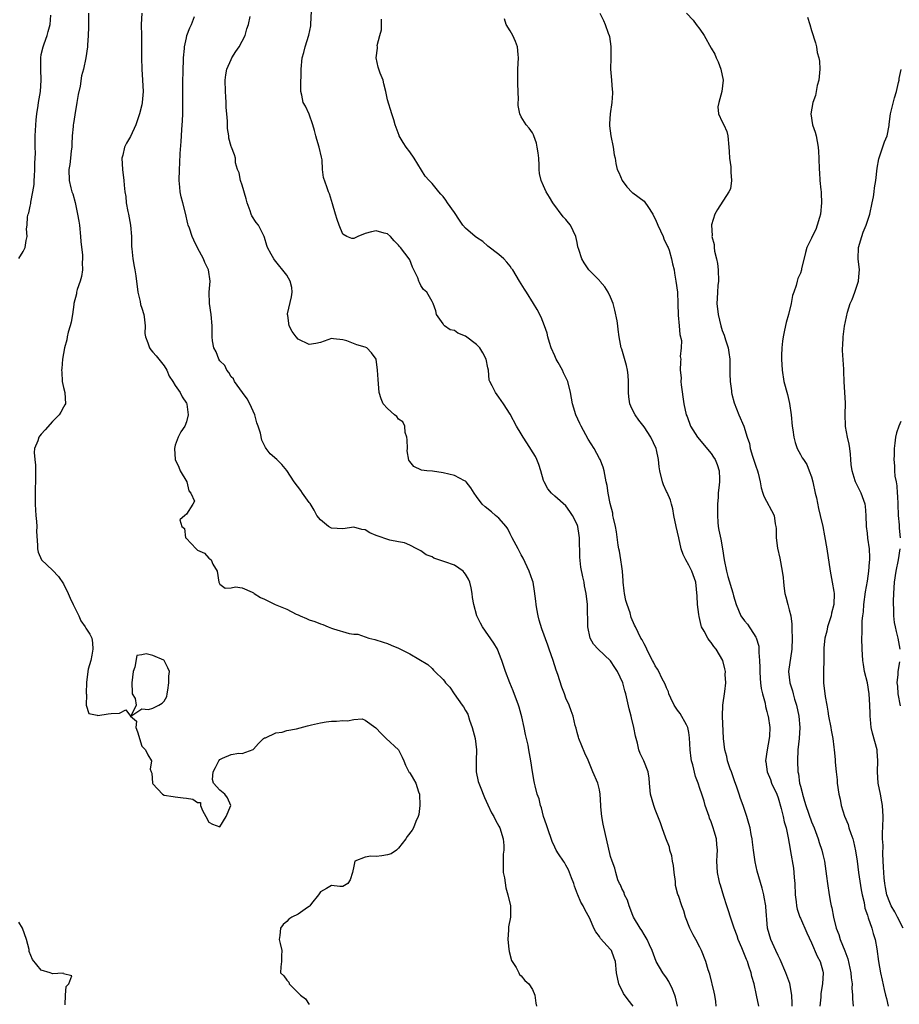
# Model space of a CAD drawing. Units: inches. Extents: x 2529000 to 2532000, y 1551000 to 1554000.
# Drawn here: x 2529169 to 2529327, y 1552411 to 1552588 of the extents above; entities that cross this region are included whole.
import ezdxf

# ---------------------------------------------------------------- set-up
doc = ezdxf.new("R2010")
doc.units = ezdxf.units.IN
doc.header["$MEASUREMENT"] = 0
doc.layers.add('LD25291551_2ft', color=84, linetype='Continuous')

msp = doc.modelspace()

# ---------------------------------------------------------------- linework, layer by layer
at = {"layer": 'LD25291551_2ft'}
for points, elevation in [([(2529169, 1552545.03), (2529169.73, 1552546.27), (2529170.09, 1552547), (2529170.26, 1552548.26), (2529170.49, 1552549), (2529170.34, 1552550.34), (2529170.45, 1552551), (2529170.51, 1552552.51), (2529170.63, 1552553), (2529170.75, 1552553.25), (2529171, 1552554.45), (2529171.11, 1552554.89), (2529171.11, 1552555.11), (2529171.5, 1552557), (2529171.69, 1552558.31), (2529171.72, 1552559), (2529171.8, 1552559.8), (2529171.86, 1552561), (2529171.85, 1552562.15), (2529171.92, 1552563), (2529171.93, 1552563.93), (2529171.9, 1552565), (2529171.92, 1552566.08), (2529171.92, 1552567), (2529172.1, 1552569.9), (2529172.22, 1552571), (2529172.44, 1552572.44), (2529172.5, 1552573), (2529172.85, 1552575), (2529173, 1552577), (2529172.9, 1552579), (2529172.89, 1552581), (2529173, 1552581.58), (2529173.31, 1552583), (2529173.51, 1552583.51), (2529174.05, 1552585), (2529174.25, 1552585.75), (2529174.56, 1552587), (2529174.68, 1552588.68)], 7302), ([(2529181.45, 1552589), (2529181.45, 1552587.44), (2529181.48, 1552586.52), (2529181.39, 1552585), (2529181.26, 1552583.26), (2529181.29, 1552583), (2529181, 1552581), (2529180.58, 1552579), (2529180.23, 1552577.77), (2529179.96, 1552575.96), (2529179.59, 1552574.41), (2529179.39, 1552573), (2529179, 1552570.82), (2529178.77, 1552569.23), (2529178.71, 1552569), (2529178.68, 1552568.68), (2529178.54, 1552567), (2529178.49, 1552565.51), (2529178.45, 1552565), (2529178.36, 1552564.36), (2529178.24, 1552563), (2529178.11, 1552561.89), (2529177.94, 1552561), (2529177.99, 1552559), (2529178.28, 1552557.72), (2529178.48, 1552557), (2529178.62, 1552556.62), (2529179.06, 1552555.06), (2529179.51, 1552553), (2529179.73, 1552551.73), (2529179.82, 1552551), (2529180.03, 1552549), (2529180.06, 1552548.06), (2529180.37, 1552545.63), (2529180.37, 1552545), (2529180.33, 1552544.33), (2529180.39, 1552543), (2529180.2, 1552541.8), (2529179.99, 1552541), (2529179.45, 1552539.46), (2529179.32, 1552539), (2529179.28, 1552538.73), (2529178.84, 1552537), (2529178.8, 1552536.8), (2529178.57, 1552535), (2529178.36, 1552533.64), (2529178.18, 1552533), (2529177.81, 1552531.81), (2529177.62, 1552531), (2529177.55, 1552530.45), (2529177.13, 1552529), (2529176.8, 1552527), (2529176.65, 1552525.35), (2529176.64, 1552525), (2529176.66, 1552524.66), (2529176.76, 1552523), (2529177, 1552521.9), (2529177.23, 1552521), (2529177.31, 1552519), (2529177.21, 1552518.79), (2529177, 1552518.4), (2529176.48, 1552517.52), (2529176.2, 1552517), (2529175, 1552515.8), (2529173.67, 1552514.33), (2529173, 1552513.55), (2529172.72, 1552513.28), (2529172.56, 1552513), (2529172.36, 1552512.36), (2529171.78, 1552511), (2529171.71, 1552510.29), (2529171.82, 1552509), (2529171.97, 1552507.97), (2529171.95, 1552506.05), (2529171.98, 1552505), (2529171.92, 1552503.92), (2529171.91, 1552503), (2529171.92, 1552502.08), (2529171.89, 1552501), (2529171.94, 1552499.94), (2529172.01, 1552499), (2529172.13, 1552497.87), (2529172.17, 1552497), (2529172.11, 1552496.11), (2529172.34, 1552493.66), (2529172.3, 1552493), (2529172.42, 1552492.42), (2529173.03, 1552491.03), (2529175, 1552489.17), (2529176.05, 1552488.05), (2529177, 1552486.71), (2529177.81, 1552485), (2529178.16, 1552484.16), (2529178.73, 1552483), (2529179, 1552482.4), (2529179.71, 1552481), (2529180.11, 1552480.11), (2529180.88, 1552479), (2529181, 1552478.77), (2529181.71, 1552477.71), (2529182.03, 1552477), (2529182.16, 1552476.16), (2529182.22, 1552475), (2529182.06, 1552473.94), (2529181.85, 1552473), (2529181.4, 1552471.4), (2529181.08, 1552469.08), (2529181.05, 1552467.05), (2529181.1, 1552466.9), (2529181.01, 1552465), (2529181.51, 1552463.51), (2529183, 1552463.18), (2529183.12, 1552463.12), (2529185, 1552463.44), (2529185.51, 1552463.51), (2529187, 1552463.57), (2529188.14, 1552464.14), (2529188.98, 1552463), (2529190.08, 1552462.08), (2529189.95, 1552461), (2529190.21, 1552460.21), (2529191, 1552457.64), (2529191.64, 1552457), (2529192.07, 1552456.07), (2529192.72, 1552455), (2529192.52, 1552453.48), (2529192.68, 1552453), (2529192.79, 1552452.79), (2529192.95, 1552451), (2529193, 1552450.89), (2529194.73, 1552449), (2529195, 1552448.85), (2529196.6, 1552448.6), (2529197, 1552448.53), (2529198.39, 1552448.39), (2529199, 1552448.29), (2529200.14, 1552448.14), (2529201, 1552447.53), (2529201.53, 1552447.53), (2529201.54, 1552447), (2529201.89, 1552446.11), (2529202.5, 1552445), (2529203, 1552444.02), (2529203.65, 1552443.65), (2529205, 1552443.15), (2529206.14, 1552445), (2529206.96, 1552447), (2529206.36, 1552448.36), (2529205.9, 1552449), (2529205, 1552449.76), (2529203.85, 1552451), (2529203.66, 1552451.66), (2529203.8, 1552453), (2529204.22, 1552453.78), (2529204.79, 1552455), (2529205, 1552455.25), (2529205.47, 1552455.47), (2529207, 1552456.11), (2529208.37, 1552456.37), (2529209, 1552456.33), (2529210.96, 1552457.04), (2529211, 1552457.07), (2529211.89, 1552458.11), (2529212.81, 1552459), (2529213, 1552459.11), (2529213.15, 1552459.15), (2529215, 1552460.02), (2529216.13, 1552460.13), (2529217, 1552460.42), (2529218.73, 1552460.73), (2529220.7, 1552461.3), (2529221.43, 1552461.43), (2529223, 1552461.84), (2529224.02, 1552461.99), (2529225, 1552462.09), (2529225.9, 1552462.1), (2529227, 1552462.24), (2529227.83, 1552462.17), (2529229, 1552462.42), (2529230.5, 1552462.5), (2529231, 1552462.31), (2529232.94, 1552460.94), (2529233.87, 1552459.87), (2529234.78, 1552459), (2529236.99, 1552456.99), (2529237.65, 1552455.65), (2529237.94, 1552455), (2529238.23, 1552454.23), (2529238.93, 1552452.93), (2529239, 1552452.83), (2529239.7, 1552451.7), (2529240.09, 1552451), (2529240.56, 1552449.44), (2529240.73, 1552449), (2529240.81, 1552447), (2529240.62, 1552445.38), (2529240.53, 1552445), (2529240.13, 1552444.13), (2529239.7, 1552443), (2529239.44, 1552442.56), (2529238.55, 1552441.45), (2529238.31, 1552441), (2529237, 1552439.33), (2529236.61, 1552439), (2529235.68, 1552438.32), (2529235, 1552438.12), (2529234.03, 1552437.97), (2529233, 1552437.87), (2529232.06, 1552437.94), (2529231, 1552437.71), (2529229.18, 1552437), (2529229, 1552436.14), (2529228.78, 1552435), (2529228.34, 1552433.66), (2529227.93, 1552433), (2529227, 1552432.48), (2529226.5, 1552432.5), (2529225, 1552432.64), (2529224.1, 1552432.1), (2529223, 1552431.52), (2529222.65, 1552431), (2529221.41, 1552429.41), (2529221.11, 1552429), (2529221, 1552428.88), (2529220.72, 1552428.72), (2529219, 1552427.53), (2529217.89, 1552427), (2529217.37, 1552426.63), (2529217, 1552426.22), (2529216.31, 1552425.69), (2529215.84, 1552425), (2529215.72, 1552423.72), (2529215.59, 1552423), (2529215.77, 1552422.23), (2529216.11, 1552421), (2529216.05, 1552420.05), (2529216.03, 1552419), (2529215.94, 1552418.06), (2529215.86, 1552417), (2529216.44, 1552416.44), (2529217, 1552415.66), (2529217.32, 1552415.32), (2529217.42, 1552415), (2529219.42, 1552413), (2529220.35, 1552412.35), (2529221, 1552411.32)], 7300), ([(2529190.99, 1552589), (2529190.87, 1552587), (2529190.94, 1552584.94), (2529190.97, 1552582.97), (2529190.95, 1552581), (2529191.01, 1552578.99), (2529191.15, 1552577), (2529191.23, 1552575), (2529191.08, 1552573), (2529191, 1552572.6), (2529190.62, 1552571), (2529189.91, 1552569), (2529189, 1552566.89), (2529188.28, 1552565.72), (2529187.92, 1552565), (2529187.58, 1552563.58), (2529187.43, 1552563), (2529187.55, 1552561), (2529187.81, 1552559), (2529187.83, 1552558.17), (2529187.95, 1552557), (2529188.14, 1552556.14), (2529188.22, 1552555), (2529188.51, 1552553.49), (2529188.63, 1552553), (2529188.99, 1552551), (2529189.15, 1552549), (2529189.18, 1552547.18), (2529189.24, 1552546.76), (2529189.39, 1552545), (2529189.61, 1552543.61), (2529189.73, 1552543), (2529189.91, 1552541.91), (2529190.27, 1552539), (2529190.69, 1552537.31), (2529190.78, 1552536.78), (2529191, 1552536.13), (2529191.34, 1552535), (2529191.42, 1552534.58), (2529191.6, 1552533), (2529191.57, 1552531.57), (2529191.66, 1552531), (2529192.09, 1552529.91), (2529192.36, 1552529), (2529192.64, 1552528.64), (2529193, 1552528.26), (2529193.59, 1552527.59), (2529194.06, 1552527), (2529195, 1552525.78), (2529195.46, 1552525), (2529195.93, 1552523.93), (2529196.56, 1552523), (2529197, 1552522.27), (2529197.89, 1552521), (2529198.22, 1552520.22), (2529199, 1552519.13), (2529199.07, 1552519), (2529199.09, 1552518.91), (2529199.34, 1552517), (2529199, 1552515.79), (2529198.7, 1552515), (2529198.02, 1552513.98), (2529197.51, 1552513), (2529197, 1552511.56), (2529196.85, 1552511), (2529196.99, 1552508.99), (2529197.61, 1552507.61), (2529197.9, 1552507), (2529199.08, 1552505), (2529199.42, 1552503.42), (2529199.77, 1552503), (2529200.44, 1552501.56), (2529200.17, 1552501), (2529199, 1552499.21), (2529198.69, 1552499), (2529197.79, 1552498.21), (2529198.16, 1552497), (2529198.65, 1552496.65), (2529198.86, 1552495), (2529198.93, 1552494.93), (2529200.73, 1552493), (2529200.89, 1552492.89), (2529201, 1552492.77), (2529202.24, 1552492.24), (2529203, 1552491.31), (2529203.22, 1552491.22), (2529203.45, 1552491), (2529203.73, 1552490.27), (2529204.5, 1552489), (2529204.83, 1552487), (2529205, 1552486.67), (2529205.96, 1552485.96), (2529207, 1552486.03), (2529207.82, 1552486.18), (2529209, 1552485.98), (2529210.78, 1552485.22), (2529211, 1552485.11), (2529211.14, 1552485), (2529212.3, 1552484.3), (2529213, 1552483.99), (2529214.87, 1552483), (2529217, 1552482.17), (2529218.69, 1552481.31), (2529219, 1552481.18), (2529219.35, 1552481), (2529220.54, 1552480.54), (2529221, 1552480.28), (2529221.98, 1552479.98), (2529223, 1552479.53), (2529223.42, 1552479.43), (2529224.42, 1552479), (2529225, 1552478.8), (2529225.33, 1552478.67), (2529228.16, 1552477.84), (2529229, 1552477.72), (2529229.7, 1552477.7), (2529231, 1552477.23), (2529231.71, 1552477), (2529232.73, 1552476.73), (2529234.24, 1552476.24), (2529235, 1552476.05), (2529235.71, 1552475.71), (2529237, 1552475.18), (2529239, 1552474.17), (2529242.27, 1552472.27), (2529243, 1552471.54), (2529243.28, 1552471.28), (2529243.52, 1552471), (2529245, 1552469.56), (2529245.26, 1552469.26), (2529245.43, 1552469), (2529246.2, 1552468.2), (2529246.99, 1552467), (2529248.4, 1552465), (2529248.66, 1552464.66), (2529249, 1552464.04), (2529249.39, 1552463.39), (2529249.73, 1552462.27), (2529250.22, 1552461), (2529250.72, 1552459), (2529250.96, 1552457), (2529250.93, 1552455), (2529250.92, 1552453), (2529251.28, 1552451.28), (2529251.36, 1552451), (2529251.63, 1552450.37), (2529252.42, 1552448.42), (2529253, 1552447.11), (2529253.67, 1552445.67), (2529254.08, 1552445), (2529254.38, 1552444.38), (2529255, 1552443.26), (2529255.13, 1552443), (2529255.72, 1552441), (2529255.84, 1552439.84), (2529255.84, 1552439), (2529255.76, 1552438.24), (2529255.73, 1552437), (2529255.77, 1552435), (2529255.96, 1552434.04), (2529256.21, 1552432.21), (2529256.6, 1552431), (2529257.05, 1552429), (2529257.06, 1552427), (2529256.73, 1552425.27), (2529256.73, 1552424.73), (2529256.6, 1552423), (2529256.78, 1552421.22), (2529256.8, 1552420.8), (2529257.23, 1552419.23), (2529257.35, 1552419), (2529258.07, 1552417.93), (2529258.57, 1552417), (2529258.7, 1552416.7), (2529259, 1552416.46), (2529259.64, 1552415.64), (2529260.36, 1552415), (2529261, 1552414), (2529261.41, 1552413), (2529261.59, 1552411.59), (2529261.73, 1552411)], 7298), ([(2529279.07, 1552411), (2529278.16, 1552412.16), (2529277.32, 1552413.32), (2529276.46, 1552415), (2529276.05, 1552417), (2529275.85, 1552419), (2529275.62, 1552419.62), (2529275.15, 1552421), (2529275, 1552421.21), (2529273.17, 1552423.18), (2529273, 1552423.5), (2529272.34, 1552424.34), (2529272.01, 1552425), (2529271.26, 1552426.74), (2529271, 1552427.27), (2529270.36, 1552428.36), (2529270.11, 1552429), (2529269.66, 1552429.66), (2529269.15, 1552431), (2529269.09, 1552431.09), (2529268.54, 1552432.54), (2529268.41, 1552433), (2529267.98, 1552434.02), (2529267.61, 1552435), (2529267.46, 1552435.46), (2529267, 1552436.31), (2529266.75, 1552436.75), (2529266.54, 1552437), (2529265.69, 1552438.31), (2529265.27, 1552439), (2529265, 1552439.53), (2529264.54, 1552440.54), (2529263.71, 1552443), (2529263.54, 1552443.54), (2529263, 1552445.01), (2529262.6, 1552446.6), (2529262.46, 1552447), (2529262.17, 1552448.17), (2529261.87, 1552449), (2529261.47, 1552450.53), (2529261.36, 1552451), (2529261.31, 1552451.31), (2529261.02, 1552453), (2529260.73, 1552455), (2529260.37, 1552457), (2529260.22, 1552457.78), (2529259.94, 1552459), (2529259.73, 1552459.73), (2529259.51, 1552461), (2529259.11, 1552462.89), (2529259, 1552463.29), (2529258.59, 1552464.59), (2529258.48, 1552465), (2529257.56, 1552467.56), (2529256.96, 1552469), (2529256.18, 1552471), (2529255.51, 1552473), (2529255, 1552474.36), (2529254.72, 1552475), (2529254.09, 1552476.09), (2529252.02, 1552479), (2529251.67, 1552479.67), (2529251.05, 1552481), (2529250.52, 1552483), (2529250.28, 1552484.28), (2529250.2, 1552485), (2529249.99, 1552486.01), (2529249.77, 1552487), (2529249.55, 1552487.55), (2529249, 1552488.48), (2529248.78, 1552488.78), (2529248.58, 1552489), (2529247, 1552490.06), (2529245.31, 1552490.69), (2529243.34, 1552491.34), (2529243, 1552491.55), (2529241.94, 1552491.94), (2529241, 1552492.62), (2529240.76, 1552492.76), (2529240.3, 1552493), (2529239, 1552493.63), (2529238.06, 1552494.06), (2529237, 1552494.24), (2529235.47, 1552494.53), (2529233, 1552495.41), (2529231.87, 1552495.87), (2529231, 1552496.38), (2529230.45, 1552496.45), (2529229, 1552496.89), (2529227, 1552496.6), (2529225, 1552496.7), (2529224.48, 1552497), (2529223, 1552498.2), (2529222.39, 1552499), (2529221.91, 1552499.91), (2529221.14, 1552501.14), (2529221, 1552501.3), (2529219.78, 1552503), (2529219.47, 1552503.47), (2529218.28, 1552505), (2529217, 1552507.06), (2529216.09, 1552508.09), (2529215.19, 1552509), (2529214, 1552510), (2529213.29, 1552511), (2529213.14, 1552511.14), (2529212.5, 1552512.5), (2529212.26, 1552513.74), (2529211.86, 1552515), (2529211.61, 1552515.61), (2529211.26, 1552517), (2529210.37, 1552519), (2529209.9, 1552519.9), (2529209.07, 1552521), (2529207.59, 1552523), (2529207.45, 1552523.45), (2529207, 1552523.84), (2529206.59, 1552524.59), (2529206.21, 1552525), (2529205.86, 1552525.86), (2529205, 1552526.7), (2529204.79, 1552527), (2529204.31, 1552528.31), (2529203.91, 1552529), (2529203.69, 1552530.31), (2529203.6, 1552531), (2529203.59, 1552533), (2529203.43, 1552535), (2529203.13, 1552537), (2529203.08, 1552539), (2529203.23, 1552541), (2529202.97, 1552543), (2529202.3, 1552544.3), (2529202.06, 1552545), (2529201, 1552546.97), (2529200.32, 1552548.32), (2529200.01, 1552549), (2529199.53, 1552550.47), (2529199.34, 1552551), (2529199.26, 1552551.26), (2529198.84, 1552553.16), (2529198.33, 1552555), (2529198.07, 1552556.07), (2529197.89, 1552557), (2529197.83, 1552557.83), (2529197.72, 1552559), (2529197.73, 1552561), (2529197.8, 1552562.2), (2529197.87, 1552563.87), (2529198.03, 1552566.03), (2529198.12, 1552567), (2529198.18, 1552568.18), (2529198.31, 1552569.69), (2529198.34, 1552571), (2529198.33, 1552572.33), (2529198.36, 1552573), (2529198.35, 1552574.35), (2529198.36, 1552576.36), (2529198.41, 1552579), (2529198.49, 1552580.49), (2529198.5, 1552581), (2529198.66, 1552582.66), (2529198.67, 1552583), (2529199, 1552584.58), (2529199.1, 1552585), (2529199.63, 1552586.37), (2529199.92, 1552587), (2529200.42, 1552588.42)], 7296), ([(2529286.97, 1552411), (2529286.63, 1552412.63), (2529286.52, 1552413), (2529286.1, 1552414.1), (2529285.43, 1552415.43), (2529285, 1552416.1), (2529284.35, 1552417), (2529283.17, 1552419), (2529282.45, 1552421), (2529281.97, 1552422.03), (2529281.55, 1552423), (2529281, 1552423.86), (2529280.59, 1552424.59), (2529280.31, 1552425), (2529279.12, 1552427), (2529279, 1552427.26), (2529278.31, 1552429), (2529278, 1552430), (2529277.5, 1552431), (2529277.41, 1552431.41), (2529277, 1552432.13), (2529276.75, 1552432.75), (2529276.61, 1552433), (2529276.32, 1552433.68), (2529275.91, 1552435), (2529275.77, 1552435.77), (2529275.28, 1552437), (2529275, 1552437.87), (2529273.67, 1552443.67), (2529273.4, 1552445), (2529273.27, 1552446.73), (2529273.24, 1552447), (2529273.14, 1552449), (2529273, 1552449.82), (2529272.72, 1552451), (2529271.84, 1552453), (2529271, 1552455.1), (2529270.39, 1552456.39), (2529269.3, 1552459), (2529269.25, 1552459.25), (2529269, 1552460.1), (2529268.83, 1552460.83), (2529268.66, 1552461.34), (2529268.27, 1552463), (2529267.95, 1552463.95), (2529267.56, 1552465), (2529267, 1552466.26), (2529266.73, 1552467), (2529266.23, 1552468.23), (2529265.53, 1552470.47), (2529265.23, 1552471.23), (2529264.72, 1552473), (2529264.01, 1552475), (2529263.73, 1552475.73), (2529262.66, 1552478.66), (2529262.2, 1552480.2), (2529261.99, 1552481), (2529261.77, 1552482.23), (2529261.65, 1552483), (2529261.62, 1552483.62), (2529261.39, 1552485.39), (2529261.1, 1552487), (2529261, 1552487.35), (2529260.38, 1552489), (2529259.32, 1552491.32), (2529259, 1552491.94), (2529258.63, 1552492.63), (2529258.41, 1552493), (2529257.37, 1552495), (2529257, 1552495.66), (2529256.57, 1552496.57), (2529256.27, 1552497), (2529255, 1552498.48), (2529254.35, 1552499), (2529253.63, 1552499.63), (2529252.52, 1552500.52), (2529252.01, 1552501), (2529251, 1552502.35), (2529250.55, 1552503), (2529249.96, 1552503.96), (2529249.1, 1552505), (2529249, 1552505.1), (2529248.83, 1552505.17), (2529247, 1552506.16), (2529245, 1552506.64), (2529243.1, 1552506.9), (2529242.09, 1552507), (2529241.12, 1552507.12), (2529239.73, 1552507.73), (2529239, 1552508.63), (2529238.87, 1552508.87), (2529238.57, 1552510.57), (2529238.59, 1552511), (2529238.54, 1552512.54), (2529238.48, 1552513), (2529238.17, 1552513.83), (2529238.12, 1552515), (2529237.75, 1552515.75), (2529237, 1552516.25), (2529236.69, 1552516.69), (2529236.27, 1552517), (2529235, 1552518.13), (2529234.25, 1552519), (2529233.9, 1552519.9), (2529233.54, 1552521), (2529233.44, 1552522.56), (2529233.35, 1552523.35), (2529233.24, 1552525), (2529232.99, 1552527), (2529232.16, 1552528.16), (2529231.32, 1552529), (2529231, 1552529.15), (2529229.54, 1552529.54), (2529227.73, 1552530.27), (2529227, 1552530.47), (2529225.33, 1552530.67), (2529225, 1552530.68), (2529223, 1552529.97), (2529222.19, 1552529.81), (2529221, 1552529.63), (2529219, 1552530.58), (2529218.65, 1552531), (2529217.97, 1552531.97), (2529217.38, 1552533), (2529217.15, 1552534.85), (2529217.1, 1552535), (2529217.11, 1552535.11), (2529217.84, 1552538.16), (2529217.94, 1552539), (2529217.86, 1552539.86), (2529217.61, 1552541), (2529217, 1552542.03), (2529214.8, 1552544.8), (2529214.63, 1552545), (2529214.16, 1552545.84), (2529213.55, 1552547), (2529213.4, 1552547.4), (2529213, 1552548.8), (2529212.94, 1552549), (2529212.88, 1552549.13), (2529211.9, 1552551), (2529211.48, 1552551.48), (2529210.71, 1552552.71), (2529210.6, 1552553), (2529210.42, 1552553.58), (2529209.87, 1552555), (2529209.72, 1552555.72), (2529209, 1552558.18), (2529208.66, 1552559), (2529208.42, 1552560.42), (2529208.14, 1552561), (2529207.82, 1552562.18), (2529207.82, 1552563), (2529207.61, 1552563.61), (2529207.07, 1552565), (2529207, 1552565.13), (2529206.61, 1552566.61), (2529206.61, 1552567), (2529206.35, 1552568.35), (2529206.35, 1552569.65), (2529206.22, 1552571), (2529206.13, 1552572.13), (2529206.1, 1552573), (2529206.03, 1552574.03), (2529205.99, 1552575), (2529205.95, 1552577), (2529206.06, 1552577.94), (2529206.25, 1552579), (2529207, 1552580.7), (2529207.15, 1552581), (2529207.86, 1552582.14), (2529208.45, 1552583), (2529209, 1552584.01), (2529209.5, 1552585), (2529209.81, 1552586.19), (2529210.14, 1552587), (2529210.39, 1552588.39)], 7294), ([(2529293.91, 1552411), (2529293.83, 1552411.83), (2529293.66, 1552413), (2529293.54, 1552413.54), (2529292.75, 1552416.75), (2529292.46, 1552417.54), (2529292.04, 1552419), (2529291.29, 1552421), (2529291, 1552421.61), (2529290.29, 1552423), (2529289.81, 1552423.81), (2529289.18, 1552425), (2529288.4, 1552427), (2529288.1, 1552428.1), (2529287.77, 1552429), (2529287.14, 1552430.86), (2529287.06, 1552431.06), (2529286.64, 1552432.64), (2529286.62, 1552433.38), (2529286.4, 1552435), (2529286.25, 1552436.25), (2529286.1, 1552437), (2529285.97, 1552437.97), (2529285.62, 1552439), (2529285.53, 1552439.53), (2529284.89, 1552441.11), (2529284.22, 1552443), (2529283.91, 1552443.91), (2529283, 1552446.3), (2529282.75, 1552447), (2529282.17, 1552449), (2529281.96, 1552451), (2529281.89, 1552451.89), (2529281.7, 1552453), (2529280.93, 1552455), (2529280.32, 1552456.32), (2529280.06, 1552457), (2529279.81, 1552458.19), (2529279.45, 1552459.45), (2529279.18, 1552461), (2529278.73, 1552462.73), (2529278.68, 1552463), (2529278.33, 1552464.33), (2529277.71, 1552467), (2529277.53, 1552467.53), (2529277.16, 1552469), (2529276.25, 1552471), (2529275.73, 1552471.73), (2529275, 1552472.93), (2529272.79, 1552475), (2529271.93, 1552475.93), (2529271.34, 1552477), (2529270.92, 1552479), (2529270.9, 1552480.9), (2529270.87, 1552481.13), (2529270.85, 1552483), (2529270.64, 1552485), (2529270.35, 1552486.35), (2529270.26, 1552487), (2529270.01, 1552488.01), (2529269.69, 1552489.69), (2529269.48, 1552491.48), (2529269.5, 1552493), (2529269.45, 1552493.45), (2529269.45, 1552495), (2529269.38, 1552495.38), (2529269.13, 1552497), (2529269, 1552497.36), (2529268.16, 1552499), (2529267.71, 1552499.71), (2529267, 1552500.72), (2529265, 1552502.43), (2529264.39, 1552503), (2529263.77, 1552503.77), (2529263.08, 1552505), (2529263, 1552505.23), (2529262.5, 1552507), (2529262.11, 1552508.11), (2529261.78, 1552509), (2529261.53, 1552509.53), (2529260.01, 1552512.01), (2529259.32, 1552513), (2529259, 1552513.6), (2529258.11, 1552515), (2529257, 1552517.11), (2529255.79, 1552519), (2529255, 1552520.18), (2529254.35, 1552521), (2529253.8, 1552522.2), (2529253.36, 1552523), (2529253.26, 1552523.26), (2529253.11, 1552525), (2529253, 1552525.45), (2529252.7, 1552527), (2529252.11, 1552528.11), (2529251.59, 1552529), (2529251, 1552529.62), (2529249, 1552531.14), (2529247.65, 1552531.65), (2529247, 1552532.14), (2529246.28, 1552532.28), (2529245.25, 1552533), (2529245.12, 1552533.12), (2529245, 1552533.35), (2529243.79, 1552535), (2529243.66, 1552535.66), (2529243.23, 1552537), (2529243, 1552537.36), (2529242.07, 1552539), (2529241.48, 1552539.48), (2529241, 1552540.23), (2529240.73, 1552540.73), (2529240.65, 1552541), (2529240.44, 1552541.56), (2529239.77, 1552543), (2529239.51, 1552543.51), (2529239, 1552544.81), (2529238.9, 1552545), (2529237.36, 1552547), (2529237.18, 1552547.18), (2529237, 1552547.43), (2529236.19, 1552548.19), (2529235.55, 1552549), (2529235, 1552549.45), (2529234.41, 1552549.59), (2529233, 1552550), (2529232.17, 1552549.83), (2529231, 1552549.5), (2529229.73, 1552549), (2529229, 1552548.64), (2529228.62, 1552548.62), (2529227.73, 1552549), (2529227, 1552549.38), (2529226.38, 1552551), (2529226.03, 1552552.03), (2529225.72, 1552553), (2529225.16, 1552554.84), (2529225, 1552555.45), (2529224.62, 1552556.62), (2529224.45, 1552557), (2529224.13, 1552557.87), (2529223.57, 1552559.57), (2529223.38, 1552561), (2529223.3, 1552562.7), (2529223.19, 1552563.19), (2529222.8, 1552565), (2529222.39, 1552566.39), (2529222.19, 1552567), (2529221.97, 1552567.97), (2529221.67, 1552569), (2529221, 1552570.91), (2529220.32, 1552572.32), (2529219.93, 1552573), (2529219.66, 1552574.34), (2529219.49, 1552575), (2529219.47, 1552575.47), (2529219.57, 1552579), (2529219.75, 1552581), (2529220.02, 1552581.98), (2529220.28, 1552583), (2529220.95, 1552585.05), (2529221.27, 1552586.73), (2529221.3, 1552587), (2529221.41, 1552589.41)], 7292), ([(2529273.06, 1552589), (2529273.71, 1552587.71), (2529274, 1552587), (2529274.59, 1552585.41), (2529274.76, 1552585), (2529274.81, 1552584.81), (2529275.06, 1552583.06), (2529275.01, 1552581), (2529275, 1552579), (2529275.18, 1552577), (2529275.3, 1552575.3), (2529275.34, 1552575), (2529275.33, 1552574.67), (2529275.23, 1552573), (2529274.94, 1552571), (2529274.82, 1552569.18), (2529274.82, 1552568.82), (2529275.02, 1552567.02), (2529275.45, 1552565), (2529275.65, 1552563.65), (2529275.79, 1552563), (2529275.93, 1552562.07), (2529276.17, 1552561), (2529276.46, 1552560.46), (2529277.07, 1552559), (2529277.9, 1552557.9), (2529278.88, 1552556.88), (2529279, 1552556.8), (2529281, 1552555.3), (2529281.16, 1552555.16), (2529281.64, 1552554.36), (2529282.54, 1552553), (2529282.71, 1552552.71), (2529283, 1552552.14), (2529283.34, 1552551.34), (2529283.47, 1552551), (2529284.4, 1552549), (2529284.56, 1552548.56), (2529285.19, 1552547.19), (2529285.29, 1552547), (2529285.47, 1552546.53), (2529285.93, 1552545), (2529286.06, 1552544.06), (2529286.37, 1552543), (2529286.43, 1552542.43), (2529286.69, 1552541), (2529286.96, 1552539), (2529287.06, 1552537), (2529287.11, 1552534.89), (2529287.27, 1552533), (2529287.43, 1552531.43), (2529287.67, 1552530.33), (2529287.66, 1552529), (2529287.49, 1552527.49), (2529287.56, 1552527), (2529287.51, 1552526.49), (2529287.46, 1552525), (2529287.64, 1552523.64), (2529287.59, 1552523), (2529287.62, 1552522.38), (2529288.09, 1552519), (2529288.56, 1552517), (2529288.7, 1552516.7), (2529289.33, 1552515), (2529290.55, 1552513), (2529293, 1552510.1), (2529293.46, 1552509.46), (2529293.73, 1552509), (2529294.09, 1552508.09), (2529294.46, 1552507), (2529294.48, 1552505.52), (2529294.5, 1552505), (2529294.46, 1552504.46), (2529294.29, 1552503), (2529294.27, 1552502.27), (2529294.17, 1552501), (2529294.12, 1552499), (2529294.22, 1552497.78), (2529294.26, 1552497), (2529294.37, 1552496.37), (2529294.72, 1552494.72), (2529295.06, 1552493), (2529295.37, 1552491), (2529295.77, 1552489), (2529296.03, 1552488.03), (2529296.87, 1552485.13), (2529297, 1552484.59), (2529297.5, 1552483), (2529298.34, 1552481), (2529299, 1552480.09), (2529299.5, 1552479.5), (2529301, 1552477.18), (2529301.07, 1552477.07), (2529301.53, 1552475.53), (2529301.57, 1552475), (2529301.56, 1552474.44), (2529301.68, 1552473), (2529301.71, 1552471.71), (2529301.71, 1552471), (2529301.77, 1552469.77), (2529301.88, 1552469), (2529301.95, 1552467.95), (2529302.22, 1552467), (2529302.67, 1552465.33), (2529302.73, 1552464.73), (2529303, 1552463.86), (2529303.15, 1552463.15), (2529303.2, 1552463), (2529303.5, 1552461), (2529303.45, 1552459.45), (2529303.43, 1552459), (2529303.05, 1552457), (2529302.74, 1552455), (2529302.79, 1552454.79), (2529303.04, 1552453), (2529303.63, 1552451.63), (2529303.85, 1552451), (2529304.78, 1552449), (2529305, 1552448.38), (2529305.57, 1552446.43), (2529305.9, 1552445), (2529306.08, 1552444.08), (2529306.43, 1552443), (2529306.83, 1552441.17), (2529307.15, 1552439.15), (2529307.23, 1552438.77), (2529307.75, 1552435.75), (2529307.85, 1552435), (2529307.91, 1552434.09), (2529308.02, 1552433), (2529308.09, 1552431), (2529308.25, 1552429.75), (2529308.33, 1552429), (2529308.44, 1552428.44), (2529308.91, 1552427), (2529309, 1552426.78), (2529310.16, 1552424.16), (2529311, 1552422.35), (2529311.98, 1552419.98), (2529312.52, 1552419), (2529313, 1552417.28), (2529313.06, 1552417), (2529312.95, 1552415), (2529312.69, 1552413.31), (2529312.66, 1552412.66), (2529312.48, 1552411)], 7286), ([(2529288.61, 1552589), (2529289.77, 1552587.77), (2529290.31, 1552587), (2529291, 1552586.16), (2529291.75, 1552585), (2529293, 1552582.74), (2529293.68, 1552581.68), (2529293.91, 1552581), (2529294.28, 1552580.28), (2529294.76, 1552579), (2529295.19, 1552577), (2529294.94, 1552575), (2529294.37, 1552573), (2529294.23, 1552572.23), (2529294.31, 1552571), (2529295, 1552569.56), (2529295.29, 1552569), (2529295.81, 1552567.81), (2529296.02, 1552567), (2529296.2, 1552565), (2529296.22, 1552564.22), (2529296.32, 1552563), (2529296.51, 1552561.49), (2529296.55, 1552561), (2529296.52, 1552560.52), (2529296.63, 1552559), (2529296.45, 1552557.55), (2529296.21, 1552557), (2529294.15, 1552553.85), (2529293.68, 1552553), (2529293.09, 1552551.09), (2529293.05, 1552551), (2529293.19, 1552549.19), (2529293.15, 1552549), (2529293.58, 1552547.58), (2529293.56, 1552547), (2529293.63, 1552546.37), (2529293.97, 1552545), (2529294.12, 1552544.13), (2529294.25, 1552543), (2529294.3, 1552541), (2529294.22, 1552540.22), (2529294.14, 1552539), (2529294.11, 1552537.89), (2529294.04, 1552537), (2529294.27, 1552535), (2529294.73, 1552533), (2529295, 1552532.13), (2529295.32, 1552531.32), (2529295.56, 1552530.44), (2529296.06, 1552529), (2529296.21, 1552528.21), (2529296.36, 1552527), (2529296.38, 1552525.62), (2529296.35, 1552524.35), (2529296.43, 1552523), (2529296.66, 1552521.34), (2529296.68, 1552521), (2529296.74, 1552520.74), (2529297.16, 1552519.16), (2529298, 1552517), (2529298.86, 1552515), (2529299.48, 1552513), (2529299.87, 1552511.87), (2529300, 1552511), (2529300.41, 1552509.59), (2529300.72, 1552508.72), (2529301, 1552507.84), (2529301.29, 1552507), (2529301.42, 1552506.58), (2529301.81, 1552505), (2529301.96, 1552503.96), (2529302.29, 1552503), (2529302.43, 1552502.43), (2529304.29, 1552499), (2529304.5, 1552497.5), (2529304.62, 1552497), (2529304.66, 1552496.66), (2529304.65, 1552495), (2529304.89, 1552493.11), (2529305.3, 1552491.3), (2529305.75, 1552489), (2529305.89, 1552487.89), (2529305.96, 1552487), (2529306.1, 1552485.9), (2529306.24, 1552485), (2529306.42, 1552484.42), (2529306.75, 1552483), (2529307, 1552482.07), (2529307.26, 1552481), (2529307.48, 1552479.48), (2529307.45, 1552478.55), (2529307.52, 1552477), (2529307.47, 1552475), (2529306.9, 1552471), (2529307.09, 1552469), (2529307.56, 1552467.56), (2529307.68, 1552467), (2529307.97, 1552466.03), (2529308.3, 1552465), (2529308.75, 1552463), (2529308.93, 1552461), (2529308.79, 1552459), (2529308.57, 1552457), (2529308.46, 1552455), (2529308.56, 1552453), (2529308.64, 1552452.64), (2529308.87, 1552451), (2529309, 1552450.43), (2529309.3, 1552449.3), (2529309.35, 1552449), (2529309.75, 1552447.75), (2529309.95, 1552447), (2529311, 1552444.07), (2529311.44, 1552443), (2529312.19, 1552441), (2529312.37, 1552440.37), (2529312.83, 1552439), (2529313, 1552438.22), (2529313.31, 1552437), (2529313.7, 1552434.3), (2529313.84, 1552433), (2529314.15, 1552431), (2529314.4, 1552429.6), (2529314.54, 1552429), (2529314.65, 1552428.65), (2529314.93, 1552427), (2529315.42, 1552425), (2529315.87, 1552423.87), (2529316.14, 1552423), (2529316.96, 1552420.96), (2529317.5, 1552419.5), (2529318.03, 1552417), (2529318.08, 1552416.08), (2529318.26, 1552415), (2529318.23, 1552414.23), (2529318.35, 1552413), (2529318.32, 1552412.32), (2529318.48, 1552411)], 7284), ([(2529310.3, 1552588.29), (2529310.69, 1552587), (2529311, 1552585.91), (2529311.71, 1552583.71), (2529311.86, 1552583), (2529312.02, 1552581.98), (2529312.3, 1552581), (2529312.41, 1552580.41), (2529312.46, 1552579), (2529312.3, 1552577), (2529312.03, 1552576.03), (2529311.72, 1552574.28), (2529311.21, 1552573), (2529310.85, 1552571), (2529311.18, 1552569), (2529311.67, 1552567.67), (2529311.81, 1552567), (2529311.98, 1552566.02), (2529312.19, 1552565), (2529312.22, 1552564.22), (2529312.3, 1552563), (2529312.35, 1552561), (2529312.43, 1552560.43), (2529312.51, 1552559), (2529312.64, 1552557.36), (2529312.71, 1552557), (2529312.74, 1552556.74), (2529312.79, 1552555), (2529312.6, 1552553), (2529312.4, 1552552.4), (2529312.02, 1552551), (2529311.74, 1552550.26), (2529311.13, 1552549), (2529311, 1552548.69), (2529310.17, 1552547), (2529309.9, 1552546.1), (2529309.21, 1552543.21), (2529309.18, 1552543), (2529309, 1552542.43), (2529308.57, 1552541.43), (2529308.4, 1552541), (2529308.22, 1552540.22), (2529307.8, 1552539), (2529307.58, 1552538.42), (2529307.35, 1552537), (2529306.86, 1552535), (2529306.46, 1552533.54), (2529306.18, 1552532.18), (2529305.91, 1552531), (2529305.79, 1552530.21), (2529305.66, 1552529), (2529305.64, 1552527.64), (2529305.61, 1552527), (2529305.71, 1552525), (2529306.04, 1552523), (2529306.67, 1552520.67), (2529307.05, 1552519.05), (2529307.34, 1552517), (2529307.55, 1552515), (2529307.67, 1552514.33), (2529307.83, 1552513), (2529308.06, 1552512.06), (2529308.43, 1552511), (2529309, 1552509.88), (2529309.34, 1552509.34), (2529309.53, 1552509), (2529310.14, 1552508.14), (2529310.6, 1552507), (2529311, 1552505.91), (2529311.25, 1552505), (2529311.67, 1552503), (2529311.88, 1552502.12), (2529312.23, 1552500.23), (2529312.56, 1552499), (2529313.02, 1552497), (2529313.35, 1552495.34), (2529313.74, 1552493), (2529314.31, 1552489), (2529314.7, 1552487), (2529315, 1552485.35), (2529315.05, 1552485), (2529314.98, 1552483), (2529314.56, 1552481.44), (2529314.49, 1552481), (2529313.88, 1552479), (2529313.74, 1552478.26), (2529313.39, 1552477), (2529313.23, 1552475.23), (2529313.22, 1552475), (2529313.21, 1552473), (2529313.14, 1552471.14), (2529313.17, 1552469), (2529313.45, 1552466.55), (2529313.71, 1552465), (2529313.93, 1552463.93), (2529314.05, 1552463), (2529314.45, 1552461), (2529314.5, 1552460.5), (2529314.82, 1552459), (2529315, 1552457.44), (2529315.07, 1552457), (2529315.24, 1552455.24), (2529315.25, 1552454.75), (2529315.41, 1552453), (2529315.57, 1552451.57), (2529315.6, 1552451), (2529315.87, 1552449), (2529316.1, 1552448.1), (2529316.31, 1552447), (2529316.92, 1552445.08), (2529317.57, 1552443.57), (2529317.71, 1552443), (2529318.02, 1552441.98), (2529318.39, 1552441), (2529318.53, 1552440.53), (2529318.88, 1552438.88), (2529319.15, 1552437), (2529319.4, 1552435), (2529319.88, 1552431.88), (2529320.06, 1552431), (2529320.41, 1552429.59), (2529320.57, 1552428.57), (2529321, 1552427.34), (2529321.07, 1552427.07), (2529321.17, 1552426.83), (2529321.79, 1552425), (2529322.03, 1552424.03), (2529322.38, 1552423), (2529322.67, 1552421.33), (2529322.99, 1552419), (2529323.38, 1552417), (2529323.67, 1552415.67), (2529324.01, 1552413.99), (2529324.24, 1552413), (2529324.4, 1552412.4), (2529324.71, 1552411)], 7282), ([(2529301.57, 1552411), (2529301.15, 1552413), (2529300.7, 1552415), (2529300.33, 1552416.33), (2529300.16, 1552417), (2529299.78, 1552418.22), (2529299.51, 1552419), (2529299.36, 1552419.36), (2529298.53, 1552421.47), (2529297.88, 1552423), (2529297.66, 1552423.66), (2529297.13, 1552425), (2529296.45, 1552427), (2529296.13, 1552428.13), (2529295.83, 1552429), (2529295.29, 1552430.71), (2529294.7, 1552432.7), (2529294.59, 1552433), (2529294.45, 1552433.55), (2529294.15, 1552435), (2529294.06, 1552437), (2529294.09, 1552438.09), (2529294.15, 1552439), (2529294.03, 1552440.03), (2529293.98, 1552441), (2529293.58, 1552442.42), (2529293.39, 1552443), (2529293, 1552444.04), (2529292.72, 1552444.72), (2529292.64, 1552445), (2529291.96, 1552447), (2529291.77, 1552447.77), (2529291.33, 1552449), (2529291, 1552450.02), (2529290.67, 1552451), (2529290.21, 1552452.21), (2529289.72, 1552454.28), (2529289.5, 1552455), (2529289.43, 1552455.43), (2529289.24, 1552457), (2529289.15, 1552459.15), (2529289, 1552460.1), (2529288.82, 1552461), (2529288.57, 1552461.43), (2529287.47, 1552463.47), (2529287, 1552464.07), (2529286.61, 1552464.61), (2529286.37, 1552465), (2529285.78, 1552466.22), (2529285.46, 1552467), (2529285.39, 1552467.39), (2529285, 1552468.1), (2529284.77, 1552468.77), (2529284.2, 1552469.8), (2529283.62, 1552471), (2529283.41, 1552471.41), (2529283, 1552472.02), (2529282.7, 1552472.7), (2529282.5, 1552473), (2529281.88, 1552474.12), (2529281.48, 1552475), (2529281.34, 1552475.34), (2529281, 1552475.95), (2529280.68, 1552476.68), (2529280.44, 1552477), (2529279.47, 1552479), (2529279.3, 1552479.3), (2529278.71, 1552480.71), (2529278.5, 1552481.5), (2529277.96, 1552483), (2529277.75, 1552483.75), (2529277.47, 1552485), (2529277.44, 1552485.45), (2529277.24, 1552487), (2529277.25, 1552487.25), (2529277.13, 1552489), (2529277, 1552489.82), (2529276.84, 1552491), (2529276.57, 1552492.57), (2529276.46, 1552493), (2529276.35, 1552493.65), (2529276.03, 1552496.03), (2529275.86, 1552497), (2529275.52, 1552498.48), (2529275.42, 1552499), (2529275.37, 1552499.37), (2529274.9, 1552501.1), (2529274.54, 1552503), (2529274.36, 1552504.36), (2529274.21, 1552505), (2529273.84, 1552507), (2529273.64, 1552507.63), (2529273.12, 1552509), (2529273, 1552509.19), (2529272.03, 1552511), (2529271, 1552512.66), (2529270.56, 1552513.44), (2529269.71, 1552515), (2529269.49, 1552515.49), (2529268.77, 1552517), (2529268.17, 1552519), (2529267.83, 1552521), (2529267.34, 1552523), (2529267, 1552523.71), (2529266.55, 1552524.55), (2529266.35, 1552525), (2529265.58, 1552526.42), (2529265.25, 1552527), (2529265, 1552527.62), (2529264.36, 1552529), (2529264.03, 1552529.97), (2529263.75, 1552531), (2529263.64, 1552531.64), (2529263.16, 1552533), (2529262.55, 1552534.55), (2529261.87, 1552535.87), (2529261.2, 1552537), (2529259.93, 1552539), (2529259.56, 1552539.56), (2529259, 1552540.52), (2529258.68, 1552541), (2529257.47, 1552543), (2529257.26, 1552543.26), (2529257, 1552543.65), (2529256.4, 1552544.4), (2529255.86, 1552545), (2529255, 1552545.75), (2529253, 1552547.27), (2529252.08, 1552548.08), (2529251, 1552548.8), (2529250.74, 1552549), (2529249, 1552550.45), (2529248.53, 1552551), (2529247.9, 1552551.9), (2529247, 1552553.27), (2529245.78, 1552555), (2529245.49, 1552555.49), (2529245, 1552556.14), (2529244.6, 1552556.6), (2529244.2, 1552557), (2529243, 1552558.51), (2529242.51, 1552559), (2529241.79, 1552559.79), (2529239.82, 1552563), (2529239, 1552564.15), (2529238.35, 1552565), (2529237.83, 1552565.83), (2529237.14, 1552567), (2529237.11, 1552567.11), (2529236.41, 1552569), (2529236.13, 1552569.87), (2529235.8, 1552571), (2529235, 1552573.49), (2529234.7, 1552575), (2529234.36, 1552576.36), (2529234.22, 1552577), (2529233.74, 1552578.26), (2529233.36, 1552579.36), (2529232.98, 1552580.98), (2529233.24, 1552582.76), (2529233.21, 1552583), (2529233.2, 1552583.2), (2529233.66, 1552585), (2529233.95, 1552586.05), (2529233.96, 1552587), (2529233.95, 1552587.95)], 7290), ([(2529307.52, 1552411), (2529307.53, 1552411.53), (2529307.48, 1552413), (2529307.11, 1552415.11), (2529306.42, 1552417), (2529305.38, 1552419.38), (2529305, 1552420.11), (2529304.58, 1552421), (2529303.69, 1552423), (2529303.13, 1552425), (2529302.82, 1552428.82), (2529302.8, 1552429), (2529302.54, 1552430.54), (2529302.44, 1552431), (2529302.16, 1552432.16), (2529301.25, 1552435.25), (2529300.87, 1552436.87), (2529300.57, 1552439), (2529300.43, 1552440.43), (2529300.35, 1552441), (2529300.19, 1552441.81), (2529299.99, 1552443), (2529299.79, 1552443.79), (2529299.41, 1552445), (2529298.73, 1552447), (2529298.26, 1552448.26), (2529298.03, 1552449), (2529297.53, 1552450.47), (2529297.23, 1552451.23), (2529296.63, 1552453), (2529296.42, 1552453.58), (2529295.97, 1552455), (2529295.8, 1552455.8), (2529295.45, 1552457), (2529295.2, 1552459), (2529295.07, 1552463), (2529295.13, 1552465), (2529295.45, 1552467.45), (2529295.62, 1552469), (2529295.55, 1552470.45), (2529295.56, 1552471), (2529295.49, 1552471.49), (2529295.08, 1552473), (2529293.91, 1552475), (2529293.5, 1552475.5), (2529293, 1552476.19), (2529292.64, 1552476.64), (2529292.39, 1552477), (2529291.75, 1552478.25), (2529291.31, 1552479), (2529291.23, 1552479.23), (2529291, 1552480.31), (2529290.85, 1552480.85), (2529290.79, 1552481.21), (2529290.57, 1552483), (2529290.49, 1552484.49), (2529290.25, 1552487), (2529289.58, 1552489), (2529289, 1552490.1), (2529288.46, 1552491), (2529288, 1552492), (2529287.66, 1552493), (2529287.2, 1552495), (2529287, 1552495.97), (2529286.74, 1552497), (2529286.33, 1552499), (2529286.14, 1552500.14), (2529285.93, 1552501), (2529285.72, 1552501.72), (2529285.11, 1552503.11), (2529285, 1552503.28), (2529284.5, 1552504.5), (2529284.32, 1552505), (2529283.83, 1552507), (2529283.71, 1552507.71), (2529283.6, 1552509), (2529283.25, 1552510.75), (2529283.18, 1552511), (2529282.23, 1552513), (2529281, 1552514.84), (2529280.07, 1552516.07), (2529279.38, 1552517), (2529279, 1552517.81), (2529278.6, 1552518.6), (2529278.45, 1552519), (2529278.24, 1552520.24), (2529278.18, 1552521), (2529278.2, 1552523), (2529278.14, 1552524.14), (2529278.05, 1552525), (2529277.84, 1552525.84), (2529277, 1552528.78), (2529276.91, 1552529), (2529276.56, 1552531), (2529276.34, 1552532.34), (2529276.28, 1552533), (2529276.15, 1552533.85), (2529275.77, 1552535.77), (2529275.47, 1552537), (2529275, 1552538.1), (2529274.56, 1552539), (2529273.99, 1552539.99), (2529273.07, 1552541), (2529273, 1552541.1), (2529271.07, 1552543), (2529270.24, 1552544.24), (2529269.83, 1552545), (2529269.32, 1552546.68), (2529269.14, 1552547.14), (2529269, 1552547.91), (2529268.75, 1552549), (2529267.81, 1552551), (2529267.44, 1552551.44), (2529267, 1552552.06), (2529266.5, 1552552.5), (2529264.62, 1552555), (2529264.06, 1552556.06), (2529263.46, 1552557), (2529263, 1552558.05), (2529262.53, 1552559), (2529262.25, 1552560.25), (2529262.19, 1552561), (2529262.2, 1552561.8), (2529262.11, 1552563), (2529262, 1552564), (2529261.87, 1552565), (2529261.74, 1552565.74), (2529261.27, 1552567), (2529261.21, 1552567.21), (2529261, 1552567.56), (2529260.39, 1552568.39), (2529259.87, 1552569), (2529259, 1552570.46), (2529258.75, 1552571), (2529258.46, 1552572.46), (2529258.46, 1552573), (2529258.49, 1552573.51), (2529258.41, 1552575), (2529258.36, 1552576.36), (2529258.4, 1552577.6), (2529258.39, 1552579), (2529258.47, 1552581), (2529258.41, 1552581.59), (2529258.29, 1552583), (2529257.94, 1552583.94), (2529257.48, 1552585), (2529257, 1552585.85), (2529256.29, 1552587), (2529256, 1552588.01)], 7288), ([(2529327.41, 1552425), (2529326.4, 1552427), (2529325.91, 1552427.91), (2529325.27, 1552429), (2529325, 1552429.58), (2529324.51, 1552431), (2529324.27, 1552432.27), (2529324.11, 1552433), (2529324, 1552434), (2529323.93, 1552435), (2529323.92, 1552435.92), (2529323.75, 1552438.25), (2529323.81, 1552439.81), (2529323.74, 1552441), (2529323.73, 1552442.27), (2529323.77, 1552443), (2529323.81, 1552445), (2529323.72, 1552447), (2529323.62, 1552447.62), (2529323.37, 1552449), (2529322.93, 1552451), (2529322.79, 1552453), (2529322.88, 1552455), (2529322.74, 1552456.74), (2529322.73, 1552457), (2529321.95, 1552459.95), (2529321.71, 1552461), (2529321.58, 1552462.42), (2529321.51, 1552463), (2529321.48, 1552463.48), (2529321.46, 1552465), (2529321.33, 1552467), (2529321, 1552468.96), (2529320.49, 1552471), (2529320.28, 1552472.28), (2529320.19, 1552473), (2529320.08, 1552475), (2529320.03, 1552477), (2529320.05, 1552477.95), (2529320.04, 1552479), (2529320.08, 1552480.08), (2529320.16, 1552481), (2529320.28, 1552481.72), (2529320.39, 1552483), (2529320.69, 1552485.31), (2529321, 1552487.21), (2529321.27, 1552489), (2529321.39, 1552490.61), (2529321.45, 1552491), (2529321.47, 1552491.47), (2529321.37, 1552493), (2529321.09, 1552494.91), (2529321, 1552495.81), (2529320.85, 1552497), (2529320.79, 1552499), (2529320.65, 1552500.65), (2529320.6, 1552501), (2529319.88, 1552503), (2529319.57, 1552503.57), (2529318.87, 1552505), (2529318.83, 1552505.17), (2529318.25, 1552507), (2529318.1, 1552508.1), (2529318.06, 1552509), (2529317.97, 1552509.97), (2529317.84, 1552511), (2529317.76, 1552511.76), (2529317.43, 1552513), (2529317.08, 1552514.92), (2529317.09, 1552515.09), (2529317.03, 1552517), (2529317.08, 1552519.08), (2529316.86, 1552523), (2529316.81, 1552524.81), (2529316.77, 1552525.23), (2529316.54, 1552528.54), (2529316.55, 1552529), (2529316.63, 1552529.37), (2529316.67, 1552531), (2529316.89, 1552532.89), (2529317.42, 1552535.42), (2529317.93, 1552537), (2529318.29, 1552537.71), (2529318.73, 1552539), (2529319, 1552539.7), (2529319.4, 1552541), (2529319.54, 1552542.46), (2529319.57, 1552543), (2529319.38, 1552545), (2529319.41, 1552547), (2529319.99, 1552549), (2529320.24, 1552549.76), (2529320.77, 1552551), (2529321.45, 1552553), (2529321.89, 1552555), (2529322.07, 1552556.07), (2529322.21, 1552557), (2529322.28, 1552557.72), (2529322.49, 1552559), (2529322.78, 1552561.22), (2529323.08, 1552562.92), (2529324.07, 1552565.93), (2529324.52, 1552567), (2529324.88, 1552568.88), (2529324.89, 1552569.11), (2529325.13, 1552571), (2529325.84, 1552573.84), (2529326.21, 1552575), (2529326.56, 1552576.56), (2529326.68, 1552577), (2529326.71, 1552577.29), (2529327.06, 1552578.94)], 7280), ([(2529327, 1552515.8), (2529326.66, 1552515), (2529326.23, 1552513.77), (2529326.03, 1552513), (2529325.95, 1552511.95), (2529325.79, 1552511), (2529325.8, 1552509.8), (2529325.75, 1552509), (2529325.86, 1552507.86), (2529325.87, 1552507), (2529325.95, 1552506.05), (2529326.14, 1552505), (2529326.3, 1552504.3), (2529326.35, 1552503), (2529326.42, 1552502.42), (2529326.43, 1552501), (2529326.51, 1552499), (2529326.67, 1552497.33), (2529326.7, 1552496.7), (2529326.86, 1552495)], 7278), ([(2529326.83, 1552493), (2529326.53, 1552491), (2529326.11, 1552489), (2529325.81, 1552487), (2529325.67, 1552485), (2529325.62, 1552483.62), (2529325.62, 1552483), (2529325.66, 1552482.34), (2529325.68, 1552481), (2529325.82, 1552479.82), (2529325.97, 1552479), (2529326.16, 1552478.16), (2529326.46, 1552477), (2529326.83, 1552475)], 7278), ([(2529326.75, 1552472.75), (2529326.45, 1552471), (2529326.45, 1552470.45), (2529326.31, 1552469), (2529326.38, 1552468.38), (2529326.47, 1552467), (2529326.86, 1552464.86)], 7278), ([(2529177.29, 1552411.29), (2529177.32, 1552413), (2529177.45, 1552414.55), (2529177.91, 1552415), (2529178.45, 1552416.45), (2529177, 1552416.8), (2529176.92, 1552416.92), (2529175, 1552416.84), (2529174.9, 1552416.9), (2529174.6, 1552417), (2529173, 1552417.48), (2529171.4, 1552419.39), (2529170.85, 1552420.85), (2529170.83, 1552421.17), (2529170.34, 1552423), (2529169.99, 1552423.99), (2529169.6, 1552425), (2529169, 1552426.07)], 7302)]:
    msp.add_lwpolyline(points, dxfattribs=dict(at, elevation=elevation))
at = {"layer": 'LD25291551_2ft', "elevation": 7300}
msp.add_lwpolyline([(2529195.67, 1552467.67), (2529195.86, 1552469), (2529195.85, 1552470.15), (2529195.96, 1552471), (2529195.69, 1552471.69), (2529195.04, 1552473), (2529194.93, 1552473.07), (2529193, 1552473.85), (2529191.8, 1552474.2), (2529191, 1552474.02), (2529190.11, 1552473.89), (2529189.78, 1552471.78), (2529189.47, 1552471), (2529189.24, 1552469), (2529189.25, 1552467.25), (2529189.3, 1552467), (2529189.8, 1552466.2), (2529189.97, 1552465), (2529189.02, 1552463.02), (2529191, 1552464.32), (2529192.21, 1552464.21), (2529193, 1552464.46), (2529194.08, 1552465), (2529194.65, 1552465.35), (2529195, 1552465.7), (2529195.47, 1552466.53), (2529195.56, 1552467)], close=True, dxfattribs=at)

doc.saveas('drawing.dxf')
